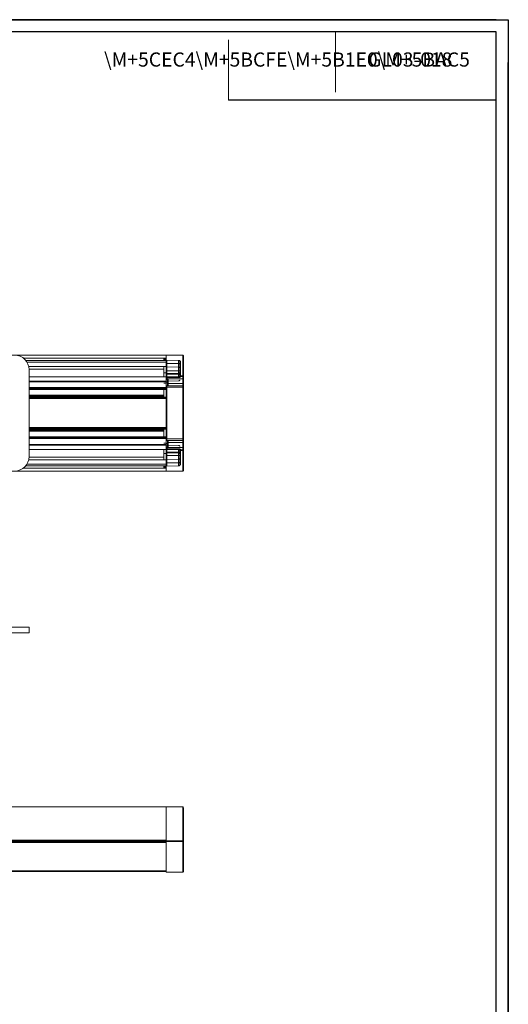
# Model space of a CAD drawing. Units: millimetres. Extents: x 25037 to 27051, y -147 to 1225.
# Drawn here: x 26714 to 27051, y 546 to 1225 of the extents above; entities that cross this region are included whole.
import ezdxf

# ---------------------------------------------------------------- set-up
doc = ezdxf.new("R2010")
doc.units = ezdxf.units.MM
doc.layers.add('图框', color=7, linetype='Continuous')
doc.layers.add('粗实线', color=7, linetype='Continuous', lineweight=15)
doc.styles.add('SLDTEXTSTYLE2', font='txt.shx')

msp = doc.modelspace()

# ---------------------------------------------------------------- linework, layer by layer
at = {"color": 7, "linetype": 'Continuous'}
for p, q in [((27042.95, 1224.93), (25111.32, 1224.93)), ((25111.32, 1224.93), (27051.26, 1224.93)), ((27051.26, 1224.93), (27051.26, -146.88)), ((27042.95, 1216.62), (25111.32, 1216.62)), ((27042.95, -138.57), (27042.95, 1216.62)), ((27051.26, -146.88), (27051.26, 1195.4)), ((27042.95, 1169.39), (26858.19, 1169.39))]:
    msp.add_line(p, q, dxfattribs=at)
at = {"color": 7, "linetype": 'Continuous', "lineweight": 0}
for p, q in [((25840.08, 993.51), (26815.08, 993.51)), ((26815.08, 993.51), (26826.58, 993.53)), ((26815.08, 993.51), (26826.59, 993.41)), ((26815.08, 931.41), (26815.08, 993.51)), ((26826.59, 993.41), (26826.59, 979.26)), ((26827.08, 913.99), (26827.08, 993.03)), ((26716.58, 991.51), (26815.08, 991.51)), ((26718.29, 989.88), (26815.08, 989.88)), ((26719.1, 988.75), (26815.08, 988.75)), ((26720.35, 985.66), (26815.08, 985.66)), ((26813.58, 990.91), (26815.08, 990.91)), ((26813.58, 990.59), (26813.58, 990.91)), ((26814.08, 990.59), (26813.58, 990.59)), ((26813.58, 985.66), (26813.58, 978.51)), ((26814.07, 990.09), (26814.08, 990.59)), ((26814.07, 990.09), (26823.69, 989.93)), ((26814.08, 990.59), (26814.08, 991.41)), ((26814.08, 990.59), (26815.08, 990.58)), ((26815.57, 987.79), (26815.57, 990.07)), ((26815.57, 985.4), (26815.57, 987.79)), ((26815.57, 987.79), (26823.6, 987.69)), ((26815.57, 982.67), (26815.57, 985.4)), ((26815.57, 985.4), (26823.6, 985.29)), ((26823.6, 985.29), (26823.6, 987.69)), ((26824.58, 988.93), (26825.09, 988.9)), ((26824.58, 979.2), (26824.58, 988.93)), ((26825.09, 988.9), (26825.09, 979.26)), ((26720.57, 983.94), (26813.58, 983.94)), ((26720.58, 923.51), (26720.58, 983.51)), ((26720.58, 978.51), (26815.08, 978.51)), ((26815.08, 981.26), (26813.58, 981.26)), ((26815.57, 980.91), (26815.57, 982.67)), ((26815.57, 982.67), (26823.6, 982.61)), ((26815.57, 980.91), (26816.08, 980.92)), ((26815.57, 980.34), (26815.57, 980.91)), ((26815.57, 980.35), (26823.6, 980.49)), ((26815.57, 980.44), (26823.6, 980.38)), ((26815.57, 978.52), (26815.57, 980.35)), ((26816.08, 978.53), (26815.57, 978.52)), ((26815.58, 977.94), (26815.57, 978.52)), ((26816.08, 980.92), (26823.6, 981.06)), ((26823.6, 978.65), (26816.08, 978.53)), ((26824.58, 982.62), (26823.6, 982.61)), ((26823.6, 981.06), (26823.6, 982.61)), ((26823.6, 980.65), (26823.6, 981.06)), ((26823.6, 980.48), (26823.6, 980.65)), ((26823.6, 978.65), (26823.6, 980.49)), ((26824.56, 979.15), (26824.48, 979.06)), ((26824.58, 979.2), (26824.56, 979.15)), ((26824.58, 979.26), (26827.08, 979.26)), ((26825.08, 978.76), (26825.09, 979.26)), ((26825.08, 978.76), (26826.58, 978.76)), ((26826.59, 979.26), (26826.58, 978.76)), ((26826.58, 978.76), (26826.58, 928.26)), ((26720.58, 975.61), (26815.08, 975.61)), ((26720.58, 975.11), (26815.08, 975.11)), ((26815.08, 974.31), (26813.58, 974.31)), ((26815.08, 977.26), (26827.08, 977.26)), ((26815.08, 977.14), (26816.58, 977.14)), ((26816.08, 974.49), (26815.08, 974.49)), ((26815.08, 971.36), (26827.08, 971.36)), ((26815.57, 975.62), (26823.6, 975.72)), ((26816.08, 977.95), (26815.58, 977.94)), ((26816.08, 977.95), (26815.58, 977.94)), ((26815.58, 976.64), (26815.58, 977.94)), ((26816.08, 976.64), (26815.58, 976.64)), ((26815.58, 972.36), (26826.58, 972.36)), ((26815.58, 934.76), (26815.58, 972.36)), ((26823.61, 978.04), (26816.08, 977.95)), ((26816.08, 976.64), (26816.58, 977.14)), ((26816.08, 972.36), (26816.08, 976.64)), ((26816.08, 973.86), (26827.08, 973.86)), ((26816.58, 972.36), (26816.58, 977.14)), ((26720.58, 971.11), (26815.08, 971.11)), ((26720.58, 970.61), (26815.08, 970.61)), ((26720.58, 969.91), (26815.08, 969.91)), ((26720.58, 966.02), (26813.58, 966.02)), ((26720.58, 965.77), (26813.58, 965.77)), ((26720.58, 965.16), (26813.58, 965.16)), ((26720.58, 964.73), (26813.58, 964.73)), ((26813.58, 970.61), (26813.58, 964.01)), ((26815.08, 964.51), (26813.58, 964.51)), ((26720.58, 964.01), (26815.08, 964.01)), ((26720.58, 963.51), (26815.08, 963.51)), ((26815.08, 943.51), (26720.58, 943.51)), ((26815.08, 943.01), (26720.58, 943.01)), ((26813.58, 942.29), (26720.58, 942.29)), ((26813.58, 941.86), (26720.58, 941.86)), ((26813.58, 941.25), (26720.58, 941.25)), ((26813.58, 941), (26720.58, 941)), ((26813.58, 943.01), (26813.58, 936.41)), ((26815.08, 942.51), (26813.58, 942.51)), ((26815.08, 937.11), (26720.58, 937.11)), ((26815.08, 936.41), (26720.58, 936.41)), ((26815.08, 935.91), (26720.58, 935.91)), ((26815.08, 931.91), (26720.58, 931.91)), ((26815.08, 931.41), (26720.58, 931.41)), ((26815.08, 932.71), (26813.58, 932.71)), ((26815.08, 935.76), (26827.08, 935.76)), ((26816.08, 932.53), (26815.08, 932.53)), ((26815.08, 913.51), (26815.08, 931.23)), ((26815.57, 931.39), (26823.6, 931.3)), ((26815.58, 934.76), (26826.58, 934.76)), ((26816.08, 934.75), (26816.08, 930.38)), ((26816.08, 933.26), (26827.08, 933.26)), ((26816.58, 934.76), (26816.58, 929.88)), ((26815.08, 928.51), (26720.58, 928.51)), ((26813.58, 928.51), (26813.58, 921.36)), ((26815.08, 925.76), (26813.58, 925.76)), ((26816.58, 929.88), (26815.08, 929.88)), ((26827.08, 929.76), (26815.08, 929.76)), ((26815.57, 928.5), (26816.08, 928.49)), ((26815.57, 926.67), (26815.57, 928.5)), ((26815.57, 926.11), (26815.57, 926.68)), ((26815.57, 926.67), (26823.6, 926.53)), ((26815.57, 926.59), (26823.6, 926.65)), ((26815.57, 926.11), (26816.08, 926.1)), ((26815.57, 926.11), (26816.08, 926.1)), ((26815.57, 924.35), (26815.57, 926.11)), ((26815.57, 924.35), (26823.6, 924.41)), ((26815.57, 921.62), (26815.57, 924.35)), ((26815.58, 930.38), (26816.08, 930.38)), ((26815.58, 930.38), (26815.58, 929.08)), ((26815.58, 929.08), (26816.08, 929.07)), ((26816.58, 929.88), (26816.08, 930.38)), ((26816.08, 929.07), (26823.61, 928.98)), ((26816.08, 928.49), (26823.6, 928.37)), ((26816.08, 926.1), (26823.6, 925.96)), ((26823.6, 928.37), (26823.6, 926.53)), ((26823.6, 926.54), (26823.6, 926.36)), ((26823.6, 926.36), (26823.6, 925.96)), ((26823.6, 925.96), (26823.6, 924.41)), ((26823.6, 924.41), (26824.58, 924.4)), ((26824.58, 918.09), (26824.58, 927.82)), ((26824.58, 927.76), (26827.08, 927.76)), ((26826.58, 928.26), (26825.08, 928.26)), ((26825.09, 927.76), (26825.08, 928.26)), ((26825.09, 927.76), (26825.09, 918.12)), ((26826.59, 927.76), (26826.58, 928.26)), ((26826.59, 927.76), (26826.59, 913.61)), ((26815.08, 917.14), (26718.29, 917.14)), ((26815.08, 918.27), (26719.1, 918.27)), ((26815.08, 921.36), (26720.35, 921.36)), ((26813.58, 923.08), (26720.57, 923.08)), ((26823.69, 917.09), (26814.07, 916.93)), ((26815.57, 921.62), (26823.6, 921.73)), ((26815.57, 919.23), (26815.57, 921.62)), ((26815.57, 919.23), (26823.6, 919.33)), ((26815.57, 916.95), (26815.57, 919.23)), ((26823.6, 921.73), (26823.6, 919.33)), ((26824.58, 918.09), (26825.09, 918.12)), ((26815.08, 913.51), (25840.08, 913.51)), ((26815.08, 915.51), (26716.58, 915.51)), ((26813.58, 916.43), (26814.08, 916.43)), ((26813.58, 916.11), (26813.58, 916.43)), ((26813.58, 916.11), (26815.08, 916.11)), ((26814.08, 916.43), (26814.07, 916.93)), ((26815.08, 916.44), (26814.08, 916.43)), ((26814.08, 915.61), (26814.08, 916.43)), ((26826.59, 913.61), (26815.08, 913.51)), ((26815.08, 913.51), (26826.58, 913.49)), ((26684.58, 805.93), (26720.58, 805.93)), ((26685.08, 801.93), (26720.58, 801.93)), ((26720.58, 805.93), (26720.58, 801.93)), ((26815.08, 681.93), (25840.08, 681.93)), ((26826.59, 681.83), (26815.08, 681.93)), ((26815.08, 636.93), (26815.08, 681.93)), ((26826.59, 681.83), (26826.59, 657.95)), ((26827.08, 637.43), (26827.08, 681.33)), ((26815.08, 658.93), (25840.08, 658.93)), ((26815.08, 658.43), (25840.08, 658.43)), ((26815.08, 657.93), (25840.08, 657.93)), ((26815.08, 657.43), (25840.08, 657.43)), ((26815.08, 658.43), (26826.59, 658.53)), ((26815.08, 657.93), (26827.08, 657.95)), ((26826.58, 636.93), (26826.58, 657.95)), ((26815.08, 637.89), (25840.08, 637.89)), ((26815.08, 637.39), (25840.08, 637.39)), ((26815.08, 636.93), (26826.58, 636.93))]:
    msp.add_line(p, q, dxfattribs=at)
for centre, radius, start, end in [((26710.58, 983.51), 10, 0, 90), ((26826.58, 993.03), 0.5, 0, 90.1), ((26826.58, 992.91), 0.5, 0, 89.5), ((26814.08, 990.91), 0.5, 90, 180), ((26814.08, 990.59), 0.5, 180, 269), ((26823.58, 988.93), 1, 359.99997, 83.89725), ((26815.58, 979.85), 0.5, 91, 180), ((26823.58, 981.49), 1, 271, 0), ((26867.02, 978.96), 43.42, 180.41348, 181.2209), ((26825.08, 979.26), 0.5, 180, 270), ((26826.58, 979.26), 0.5, 270, 0), ((26815.58, 977.14), 0.5, 180, 270), ((26815.58, 971.86), 0.5, 90, 112.5), ((26826.58, 971.86), 0.5, 0, 90), ((26815.58, 935.26), 0.5, 180, 270), ((26826.58, 935.26), 0.5, 270, 360), ((26815.58, 929.88), 0.5, 90, 180), ((26815.58, 927.17), 0.5, 180, 269), ((26863.76, 928.06), 48.19, 178.79083, 179.47741), ((26867.04, 928.06), 43.44, 178.7793, 179.58634), ((26823.58, 925.53), 1, 0, 89), ((26825.08, 927.76), 0.5, 90, 180), ((26826.58, 927.76), 0.5, 0, 90), ((26710.58, 923.51), 10, 270, 0), ((26823.58, 918.09), 1, 276.10083, 0.00002), ((26814.08, 916.43), 0.5, 91, 180), ((26814.08, 916.11), 0.5, 180, 270), ((26826.58, 913.99), 0.5, 269.9, 0), ((26826.58, 914.11), 0.5, 270.5, 0), ((26826.58, 681.33), 0.5, 0, 89.5), ((26826.58, 659.03), 0.5, 270.5, 0), ((26826.58, 637.43), 0.5, 270, 0)]:
    msp.add_arc(centre, radius, start, end, dxfattribs=at)
for points, knots in [([(26815.08, 987.91), (26815.08, 987.89), (26815.12, 987.86), (26815.17, 987.84), (26815.26, 987.81), (26815.39, 987.79), (26815.51, 987.79), (26815.57, 987.79)], [0, 0, 0, 0, 0.112413, 0.207618, 0.329227, 0.638268, 1, 1, 1, 1]), ([(26815.08, 985.84), (26815.08, 985.76), (26815.14, 985.57), (26815.3, 985.46), (26815.38, 985.43)], [0, 0, 0, 0, 0.485758, 1, 1, 1, 1]), ([(26823.6, 987.69), (26823.6, 987.85), (26823.6, 988.14), (26823.6, 988.56), (26823.6, 988.94), (26823.6, 989.27), (26823.6, 989.51), (26823.6, 989.66), (26823.6, 989.75), (26823.6, 989.82), (26823.6, 989.87), (26823.6, 989.91), (26823.6, 989.92), (26823.6, 989.93)], [0, 0, 0, 0, 0.205465, 0.396582, 0.568114, 0.715707, 0.835429, 0.883824, 0.924127, 0.956088, 0.97947, 0.994132, 1, 1, 1, 1]), ([(26824.58, 987.44), (26824.58, 987.48), (26824.51, 987.54), (26824.41, 987.58), (26824.29, 987.62), (26824.14, 987.65), (26823.91, 987.68), (26823.73, 987.69), (26823.6, 987.69)], [0, 0, 0, 0, 0.116056, 0.211685, 0.333105, 0.477567, 0.640726, 1, 1, 1, 1]), ([(26823.6, 982.61), (26823.6, 983.14), (26823.6, 984.03), (26823.6, 984.92), (26823.6, 985.29)], [0, 0, 0, 0, 0.586167, 1, 1, 1, 1]), ([(26824.58, 984.4), (26824.58, 984.52), (26824.53, 984.75), (26824.31, 985.05), (26823.98, 985.24), (26823.73, 985.29), (26823.6, 985.29)], [0, 0, 0, 0, 0.236595, 0.481188, 0.736756, 1, 1, 1, 1]), ([(26823.69, 989.93), (26823.84, 989.92), (26824.14, 989.86), (26824.53, 989.61), (26824.83, 989.27), (26825, 989.02), (26825.09, 988.9)], [0, 0, 0, 0, 0.249499, 0.499319, 0.749516, 1, 1, 1, 1]), ([(26815.08, 982.66), (26815.08, 982.66), (26815.09, 982.66), (26815.09, 982.66), (26815.1, 982.66), (26815.13, 982.66), (26815.17, 982.66), (26815.23, 982.66), (26815.3, 982.66), (26815.42, 982.67), (26815.51, 982.67), (26815.57, 982.67)], [0, 0, 0, 0, 0.005007, 0.019421, 0.04316, 0.076062, 0.168197, 0.292091, 0.443261, 0.616149, 1, 1, 1, 1]), ([(26815.08, 980.55), (26815.08, 980.6), (26815.11, 980.7), (26815.23, 980.81), (26815.39, 980.89), (26815.51, 980.9), (26815.57, 980.91)], [0, 0, 0, 0, 0.210495, 0.445813, 0.712573, 1, 1, 1, 1]), ([(26815.08, 980.66), (26815.08, 980.59), (26815.19, 980.52), (26815.3, 980.47), (26815.42, 980.45), (26815.51, 980.44), (26815.57, 980.44)], [0, 0, 0, 0, 0.373255, 0.512753, 0.666649, 1, 1, 1, 1]), ([(26815.12, 978.3), (26815.11, 978.29), (26815.09, 978.25), (26815.08, 978.2), (26815.08, 978.17)], [0, 0, 0, 0, 0.259294, 1, 1, 1, 1]), ([(26815.08, 978.17), (26815.08, 978.09), (26815.19, 978.02), (26815.31, 977.98), (26815.42, 977.95), (26815.52, 977.94), (26815.58, 977.94)], [0, 0, 0, 0, 0.375007, 0.514556, 0.668228, 1, 1, 1, 1]), ([(26815.57, 978.52), (26815.48, 978.52), (26815.3, 978.48), (26815.16, 978.37), (26815.12, 978.3)], [0, 0, 0, 0, 0.539916, 1, 1, 1, 1]), ([(26824.29, 981.27), (26824.25, 981.24), (26824.04, 981.12), (26823.79, 981.06), (26823.6, 981.06)], [0, 0, 0, 0, 0.235581, 1, 1, 1, 1]), ([(26824.58, 979.93), (26824.58, 979.96), (26824.57, 980.02), (26824.51, 980.11), (26824.41, 980.18), (26824.24, 980.28), (26823.96, 980.35), (26823.73, 980.37), (26823.6, 980.38)], [0, 0, 0, 0, 0.076089, 0.162394, 0.264729, 0.384975, 0.672573, 1, 1, 1, 1]), ([(26824.48, 979.06), (26824.43, 979.01), (26824.29, 978.89), (26824, 978.71), (26823.74, 978.65), (26823.6, 978.65)], [0, 0, 0, 0, 0.204084, 0.588589, 1, 1, 1, 1]), ([(26825.08, 978.71), (26825.08, 978.68), (26825.04, 978.61), (26824.94, 978.5), (26824.78, 978.38), (26824.51, 978.22), (26824.12, 978.08), (26823.78, 978.04), (26823.61, 978.04)], [0, 0, 0, 0, 0.053919, 0.144292, 0.263417, 0.399811, 0.694978, 1, 1, 1, 1]), ([(26824.51, 981.5), (26824.49, 981.48), (26824.44, 981.39), (26824.36, 981.32), (26824.29, 981.27)], [0, 0, 0, 0, 0.238674, 1, 1, 1, 1]), ([(26824.58, 981.77), (26824.58, 981.75), (26824.58, 981.66), (26824.54, 981.57), (26824.51, 981.5)], [0, 0, 0, 0, 0.24477, 1, 1, 1, 1]), ([(26824.62, 979.01), (26824.64, 978.95), (26824.72, 978.84), (26824.83, 978.77), (26824.89, 978.75)], [0, 0, 0, 0, 0.496938, 1, 1, 1, 1]), ([(26815.08, 975.27), (26815.08, 975.32), (26815.11, 975.42), (26815.23, 975.53), (26815.39, 975.61), (26815.51, 975.62), (26815.57, 975.62)], [0, 0, 0, 0, 0.210495, 0.445813, 0.712573, 1, 1, 1, 1]), ([(26824.58, 976.44), (26824.58, 976.34), (26824.52, 976.14), (26824.29, 975.91), (26823.97, 975.76), (26823.73, 975.73), (26823.6, 975.72)], [0, 0, 0, 0, 0.21052, 0.445822, 0.712539, 1, 1, 1, 1]), ([(26815.08, 931.75), (26815.08, 931.7), (26815.11, 931.6), (26815.23, 931.49), (26815.39, 931.41), (26815.51, 931.4), (26815.57, 931.39)], [0, 0, 0, 0, 0.210495, 0.445813, 0.712573, 1, 1, 1, 1]), ([(26823.6, 931.3), (26823.73, 931.29), (26823.97, 931.26), (26824.29, 931.11), (26824.52, 930.88), (26824.58, 930.68), (26824.58, 930.58)], [0, 0, 0, 0, 0.287461, 0.554178, 0.78948, 1, 1, 1, 1]), ([(26815.58, 929.08), (26815.52, 929.08), (26815.42, 929.07), (26815.31, 929.04), (26815.19, 929), (26815.08, 928.92), (26815.08, 928.85)], [0, 0, 0, 0, 0.331732, 0.485396, 0.624952, 1, 1, 1, 1]), ([(26815.08, 928.85), (26815.08, 928.82), (26815.1, 928.75), (26815.16, 928.65), (26815.26, 928.58), (26815.34, 928.54), (26815.39, 928.53)], [0, 0, 0, 0, 0.218114, 0.453437, 0.71414, 1, 1, 1, 1]), ([(26815.08, 926.36), (26815.08, 926.43), (26815.19, 926.5), (26815.3, 926.54), (26815.42, 926.57), (26815.51, 926.58), (26815.57, 926.58)], [0, 0, 0, 0, 0.373257, 0.512755, 0.66665, 1, 1, 1, 1]), ([(26815.08, 926.47), (26815.08, 926.42), (26815.11, 926.32), (26815.23, 926.21), (26815.39, 926.13), (26815.51, 926.11), (26815.57, 926.11)], [0, 0, 0, 0, 0.210495, 0.445813, 0.712574, 1, 1, 1, 1]), ([(26815.08, 924.36), (26815.08, 924.36), (26815.09, 924.36), (26815.09, 924.36), (26815.1, 924.36), (26815.13, 924.36), (26815.17, 924.36), (26815.23, 924.36), (26815.3, 924.35), (26815.42, 924.35), (26815.51, 924.35), (26815.57, 924.35)], [0, 0, 0, 0, 0.005007, 0.019421, 0.04316, 0.076062, 0.168197, 0.292091, 0.44326, 0.616149, 1, 1, 1, 1]), ([(26823.6, 928.37), (26823.69, 928.37), (26823.92, 928.33), (26824.22, 928.19), (26824.41, 928.03), (26824.48, 927.96)], [0, 0, 0, 0, 0.276054, 0.674865, 1, 1, 1, 1]), ([(26823.6, 926.64), (26823.73, 926.64), (26823.96, 926.67), (26824.24, 926.74), (26824.41, 926.84), (26824.51, 926.91), (26824.57, 927), (26824.58, 927.06), (26824.58, 927.09)], [0, 0, 0, 0, 0.327427, 0.615025, 0.735271, 0.837607, 0.923912, 1, 1, 1, 1]), ([(26823.6, 925.96), (26823.66, 925.96), (26823.91, 925.94), (26824.15, 925.85), (26824.29, 925.74)], [0, 0, 0, 0, 0.262892, 1, 1, 1, 1]), ([(26823.6, 924.41), (26823.6, 923.88), (26823.6, 922.99), (26823.6, 922.1), (26823.6, 921.73)], [0, 0, 0, 0, 0.586132, 1, 1, 1, 1]), ([(26823.61, 928.98), (26823.78, 928.98), (26824.12, 928.94), (26824.51, 928.8), (26824.78, 928.64), (26824.94, 928.52), (26825.04, 928.41), (26825.08, 928.34), (26825.08, 928.31)], [0, 0, 0, 0, 0.305019, 0.600192, 0.736585, 0.855707, 0.946082, 1, 1, 1, 1]), ([(26824.29, 925.74), (26824.32, 925.73), (26824.4, 925.66), (26824.47, 925.58), (26824.51, 925.51)], [0, 0, 0, 0, 0.263592, 1, 1, 1, 1]), ([(26824.48, 927.96), (26824.5, 927.94), (26824.52, 927.91), (26824.56, 927.87), (26824.57, 927.84), (26824.58, 927.83), (26824.58, 927.82)], [0, 0, 0, 0, 0.413075, 0.715799, 0.907747, 1, 1, 1, 1]), ([(26824.51, 925.51), (26824.52, 925.49), (26824.56, 925.41), (26824.58, 925.31), (26824.58, 925.25)], [0, 0, 0, 0, 0.258413, 1, 1, 1, 1]), ([(26824.62, 928.01), (26824.64, 928.07), (26824.72, 928.17), (26824.83, 928.25), (26824.89, 928.27)], [0, 0, 0, 0, 0.496941, 1, 1, 1, 1]), ([(26815.08, 921.18), (26815.08, 921.26), (26815.14, 921.44), (26815.3, 921.55), (26815.38, 921.59)], [0, 0, 0, 0, 0.485758, 1, 1, 1, 1]), ([(26815.08, 919.11), (26815.08, 919.13), (26815.12, 919.16), (26815.17, 919.18), (26815.26, 919.21), (26815.39, 919.23), (26815.51, 919.23), (26815.57, 919.23)], [0, 0, 0, 0, 0.112413, 0.207618, 0.329227, 0.638268, 1, 1, 1, 1]), ([(26823.6, 921.73), (26823.73, 921.73), (26823.98, 921.78), (26824.31, 921.97), (26824.53, 922.27), (26824.58, 922.5), (26824.58, 922.62)], [0, 0, 0, 0, 0.263244, 0.518812, 0.763405, 1, 1, 1, 1]), ([(26823.6, 919.33), (26823.73, 919.33), (26823.91, 919.34), (26824.14, 919.37), (26824.29, 919.4), (26824.41, 919.44), (26824.51, 919.48), (26824.58, 919.54), (26824.58, 919.58)], [0, 0, 0, 0, 0.359274, 0.522433, 0.666895, 0.788315, 0.883944, 1, 1, 1, 1]), ([(26823.6, 919.33), (26823.6, 919.17), (26823.6, 918.88), (26823.6, 918.46), (26823.6, 918.08), (26823.6, 917.75), (26823.6, 917.51), (26823.6, 917.36), (26823.6, 917.27), (26823.6, 917.2), (26823.6, 917.15), (26823.6, 917.11), (26823.6, 917.1), (26823.6, 917.09)], [0, 0, 0, 0, 0.205351, 0.39644, 0.567917, 0.71546, 0.835145, 0.883535, 0.923849, 0.95584, 0.979283, 0.994029, 1, 1, 1, 1]), ([(26825.09, 918.12), (26825, 917.99), (26824.83, 917.75), (26824.53, 917.41), (26824.14, 917.16), (26823.84, 917.1), (26823.69, 917.09)], [0, 0, 0, 0, 0.250486, 0.500686, 0.750503, 1, 1, 1, 1])]:
    msp.add_open_spline(points, degree=3, knots=knots, dxfattribs=at)
for points in [[(26815.38, 985.43), (26815.44, 985.41), (26815.51, 985.4), (26815.57, 985.4)], [(26824.58, 979.2), (26824.58, 979.13), (26824.6, 979.07), (26824.62, 979.01)], [(26824.89, 978.75), (26824.95, 978.73), (26825.02, 978.71), (26825.08, 978.71)], [(26815.39, 928.53), (26815.45, 928.51), (26815.51, 928.5), (26815.57, 928.5)], [(26824.58, 927.82), (26824.58, 927.89), (26824.6, 927.95), (26824.62, 928.01)], [(26824.89, 928.27), (26824.95, 928.29), (26825.02, 928.31), (26825.08, 928.31)], [(26815.38, 921.59), (26815.44, 921.61), (26815.51, 921.62), (26815.57, 921.62)]]:
    msp.add_open_spline(points, degree=3, dxfattribs=at)
at = {"layer": '图框', "lineweight": 15}
msp.add_line((26858.19, 1169.39), (26858.19, 1210.96), dxfattribs=at)
at = {"layer": '粗实线'}
msp.add_line((26932.09, 1216.62), (26932.09, 1175.05), dxfattribs=at)

# ---------------------------------------------------------------- texts
at = {"color": 7, "linetype": 'Continuous', "insert": (26983.64, 1202.34), "char_height": 9.777, "attachment_point": 2, "style": 'SLDTEXTSTYLE2'}
msp.add_mtext('GL03-018', dxfattribs=at)
at = {"layer": '图框', "insert": (26898.52, 1202.34), "char_height": 9.7767, "attachment_point": 2, "style": 'SLDTEXTSTYLE2'}
msp.add_mtext('\\M+5CEC4\\M+5BCFE\\M+5B1E0\\M+5BAC5', dxfattribs=at)

doc.saveas('drawing.dxf')
